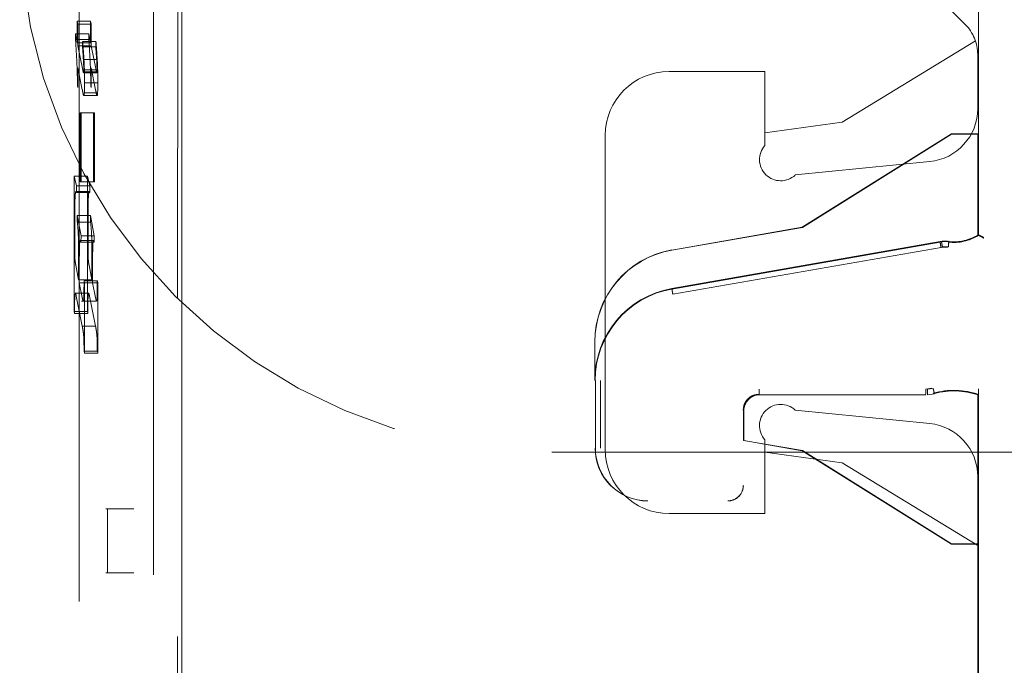
# Model space of a CAD drawing. Units: millimetres. Extents: x 11 to 205, y 5 to 292.
# Drawn here: x 148 to 150, y 125 to 126 of the extents above; entities that cross this region are included whole.
import ezdxf

# ---------------------------------------------------------------- set-up
doc = ezdxf.new("R2010")
doc.units = ezdxf.units.MM
doc.linetypes.add('HIDDEN', pattern=[1.905, 1.27, -0.635])

msp = doc.modelspace()

# ---------------------------------------------------------------- linework, layer by layer
at = {"color": 7, "linetype": 'HIDDEN', "lineweight": 18}
for p, q in [((148.0423, 125.1953), (148.0425, 133.6326)), ((148.0346, 132.5751), (148.0341, 113.4151)), ((147.989, 132.0559), (147.9885, 113.9359)), ((147.8493, 132.0059), (147.8488, 113.9859)), ((149.5389, 125.7098), (149.5389, 126.2883)), ((149.5392, 126.2885), (149.5392, 125.7087)), ((149.5142, 126.1046), (149.4576, 126.1611)), ((147.8459, 126.1108), (147.8459, 126.0702)), ((147.847, 126.105), (147.8459, 126.1108)), ((147.8709, 126.1108), (147.8459, 126.1108)), ((147.872, 126.105), (147.847, 126.105)), ((147.847, 126.0647), (147.847, 126.105)), ((147.872, 126.105), (147.8709, 126.1108)), ((147.8709, 126.1108), (147.8709, 126.0702)), ((147.872, 126.0647), (147.872, 126.105)), ((147.8426, 126.0869), (147.8426, 126.0764)), ((147.8459, 126.0702), (147.8426, 126.0869)), ((147.8675, 126.0869), (147.8426, 126.0869)), ((147.8709, 126.0702), (147.8675, 126.0869)), ((147.8675, 126.0869), (147.8675, 126.0764)), ((147.8675, 126.0764), (147.8426, 126.0764)), ((147.8709, 126.0702), (147.8459, 126.0702)), ((147.8562, 126.0187), (147.847, 126.0647)), ((147.872, 126.0647), (147.847, 126.0647)), ((147.8559, 126.0723), (147.8556, 126.0623)), ((147.8805, 126.0623), (147.8556, 126.0623)), ((147.8809, 126.0726), (147.8559, 126.0726)), ((147.8812, 126.0187), (147.872, 126.0647)), ((147.8809, 126.0723), (147.8805, 126.0623)), ((149.2827, 125.9211), (149.5334, 126.0736)), ((149.5376, 126.048), (149.5376, 125.9466)), ((147.847, 126.0231), (147.8553, 125.9818)), ((147.847, 125.986), (147.847, 126.0231)), ((147.8822, 126.039), (147.8572, 126.039)), ((147.872, 126.0231), (147.8803, 125.9818)), ((147.872, 125.986), (147.872, 126.0231)), ((147.8579, 126.0159), (147.8575, 126.0139)), ((147.8825, 126.0139), (147.8575, 126.0139)), ((147.858, 126.0197), (147.8579, 126.0159)), ((147.8828, 126.0159), (147.8579, 126.0159)), ((147.8829, 126.0197), (147.858, 126.0197)), ((147.8828, 126.0159), (147.8825, 126.0139)), ((147.8829, 126.0197), (147.8828, 126.0159)), ((148.9576, 126.0161), (149.1376, 126.0161)), ((149.1376, 126.0161), (149.1376, 125.8776)), ((147.8463, 125.9895), (147.847, 125.986)), ((147.8845, 125.9951), (147.8595, 125.9951)), ((147.8712, 125.9895), (147.872, 125.986)), ((147.883, 125.971), (147.858, 125.971)), ((147.8841, 125.9765), (147.8591, 125.9765)), ((147.8515, 125.9388), (147.8515, 125.8093)), ((147.8533, 125.9388), (147.8515, 125.9388)), ((147.8765, 125.9388), (147.8515, 125.9388)), ((147.8533, 125.8092), (147.8533, 125.9388)), ((147.8783, 125.9388), (147.8533, 125.9388)), ((147.8783, 125.9388), (147.8765, 125.9388)), ((147.8765, 125.9388), (147.8765, 125.8093)), ((147.8783, 125.8092), (147.8783, 125.9388)), ((149.1376, 125.9011), (149.2827, 125.9211)), ((148.8376, 125.3061), (148.8376, 125.8961)), ((149.4881, 125.8989), (149.2081, 125.7239)), ((149.4882, 125.8986), (149.2082, 125.7236)), ((149.5381, 125.8989), (149.4881, 125.8989)), ((149.4882, 125.8986), (149.4881, 125.8989)), ((149.5384, 125.8986), (149.4882, 125.8986)), ((149.5381, 125.7093), (149.5381, 125.8989)), ((149.5384, 125.8986), (149.5381, 125.8989)), ((149.5384, 125.7091), (149.5384, 125.8986)), ((149.1949, 125.8219), (149.4476, 125.8471)), ((147.8398, 125.8199), (147.8398, 125.5656)), ((147.8444, 125.8014), (147.8398, 125.8199)), ((147.8648, 125.8199), (147.8398, 125.8199)), ((147.8694, 125.8014), (147.8648, 125.8199)), ((147.8648, 125.8199), (147.8648, 125.5656)), ((147.8443, 125.7892), (147.8444, 125.8014)), ((147.8694, 125.8014), (147.8444, 125.8014)), ((147.8515, 125.8093), (147.8533, 125.8092)), ((147.8765, 125.8093), (147.8515, 125.8093)), ((147.8783, 125.8092), (147.8533, 125.8092)), ((147.8693, 125.7892), (147.8694, 125.8014)), ((147.8765, 125.8093), (147.8783, 125.8092)), ((147.8683, 125.7906), (147.8434, 125.7906)), ((147.8693, 125.7892), (147.8443, 125.7892)), ((147.8683, 125.79), (147.8693, 125.7892)), ((147.8459, 125.7456), (147.8457, 125.7336)), ((147.8528, 125.7079), (147.8459, 125.7456)), ((147.8708, 125.7456), (147.8459, 125.7456)), ((147.8708, 125.7456), (147.8707, 125.7336)), ((147.8777, 125.7079), (147.8708, 125.7456)), ((147.8707, 125.7336), (147.8457, 125.7336)), ((147.841, 125.7026), (147.841, 125.7163)), ((147.8526, 125.6959), (147.8528, 125.7079)), ((147.8777, 125.7079), (147.8528, 125.7079)), ((147.866, 125.7026), (147.866, 125.7163)), ((147.8776, 125.6959), (147.8777, 125.7079)), ((149.2081, 125.7239), (148.9629, 125.681)), ((149.2082, 125.7236), (148.963, 125.6807)), ((149.2082, 125.7236), (149.2081, 125.7239)), ((147.8763, 125.6986), (147.8513, 125.6986)), ((147.8776, 125.6959), (147.8526, 125.6959)), ((147.8753, 125.6947), (147.8757, 125.6977)), ((148.9629, 125.6086), (149.467, 125.6968)), ((148.9631, 125.6075), (149.467, 125.6957)), ((149.4837, 125.6978), (149.4696, 125.697)), ((149.4838, 125.6969), (149.4821, 125.6972)), ((149.4838, 125.697), (149.4821, 125.6972)), ((148.9648, 125.598), (149.4687, 125.6859)), ((149.4687, 125.6859), (149.4807, 125.6861)), ((149.4827, 125.687), (149.4714, 125.6867)), ((147.8484, 125.6252), (147.8429, 125.6527)), ((147.8484, 125.6571), (147.8484, 125.6252)), ((147.8496, 125.6195), (147.8496, 125.6574)), ((147.8734, 125.6252), (147.8679, 125.6527)), ((147.8734, 125.6571), (147.8734, 125.6252)), ((147.8746, 125.6574), (147.8746, 125.6195)), ((147.8734, 125.6252), (147.8484, 125.6252)), ((147.8552, 125.5917), (147.8496, 125.6195)), ((147.8746, 125.6195), (147.8496, 125.6195)), ((147.8592, 125.6193), (147.8585, 125.6231)), ((147.8835, 125.6231), (147.8585, 125.6231)), ((147.8592, 125.4875), (147.8592, 125.6193)), ((147.8842, 125.6193), (147.8592, 125.6193)), ((147.8801, 125.5917), (147.8746, 125.6195)), ((147.8842, 125.6193), (147.8835, 125.6231)), ((147.8842, 125.4875), (147.8842, 125.6193)), ((147.8413, 125.5966), (147.8417, 125.599)), ((147.8671, 125.5997), (147.8421, 125.5997)), ((147.8439, 125.5942), (147.8552, 125.5382)), ((147.8539, 125.5852), (147.8822, 125.5852)), ((147.8689, 125.5942), (147.8801, 125.5382)), ((147.8398, 125.5656), (147.8406, 125.5621)), ((147.8648, 125.5656), (147.8398, 125.5656)), ((147.8655, 125.5621), (147.8406, 125.5621)), ((147.8648, 125.5656), (147.8655, 125.5621)), ((147.8801, 125.5382), (147.8552, 125.5382)), ((148.8181, 125.4362), (148.8181, 125.5087)), ((148.8184, 125.5087), (148.8184, 125.4362)), ((147.8585, 125.4913), (147.8592, 125.4875)), ((147.8835, 125.4913), (147.8585, 125.4913)), ((147.8842, 125.4875), (147.8592, 125.4875)), ((147.8835, 125.4913), (147.8842, 125.4875)), ((148.8192, 125.3089), (148.8192, 125.4362)), ((148.8292, 125.3089), (148.8289, 125.4362)), ((149.4514, 125.4216), (149.4403, 125.42)), ((149.4432, 125.4197), (149.4538, 125.4211)), ((149.4544, 125.4109), (149.4564, 125.4115)), ((149.5389, 125.4192), (149.5389, 124.5098)), ((149.5393, 124.5086), (149.5393, 125.4203)), ((149.4404, 125.4093), (149.1278, 125.4093)), ((149.4404, 125.4089), (149.1281, 125.4089)), ((149.4433, 125.409), (149.4565, 125.4111)), ((149.5381, 125.1289), (149.5381, 125.4089)), ((149.5384, 125.1293), (149.5384, 125.4092)), ((149.0978, 125.3793), (149.0978, 125.3236)), ((149.0981, 125.3789), (149.0981, 125.3232)), ((149.4476, 125.3551), (149.1949, 125.3804)), ((149.0978, 125.3236), (149.0981, 125.3232)), ((149.0978, 125.3236), (149.2082, 125.3042)), ((149.0981, 125.3232), (149.2081, 125.3039)), ((149.1376, 125.3247), (149.1376, 125.1861)), ((148.7376, 125.3011), (150.9376, 125.3011)), ((149.2827, 125.2811), (149.1376, 125.3011)), ((149.2082, 125.3042), (149.2081, 125.3039)), ((149.2081, 125.3039), (149.4881, 125.1289)), ((149.2082, 125.3042), (149.4882, 125.1293)), ((149.5376, 125.1261), (149.2827, 125.2811)), ((149.5376, 125.2556), (149.5376, 124.7466)), ((147.8996, 125.195), (147.9024, 125.195)), ((147.9024, 125.195), (147.952, 125.1951)), ((147.9024, 125.075), (147.9024, 125.195)), ((148.0423, 125.075), (148.0423, 125.1953)), ((149.1376, 125.1861), (148.9576, 125.1861)), ((149.4882, 125.1293), (149.4881, 125.1289)), ((149.4881, 125.1289), (149.5381, 125.1289)), ((149.4882, 125.1293), (149.5384, 125.1293)), ((149.5384, 125.1293), (149.5381, 125.1289)), ((147.9024, 125.075), (147.8996, 125.075)), ((147.9024, 125.075), (147.9521, 125.0748)), ((148.0421, 120.1853), (148.0423, 125.075))]:
    msp.add_line(p, q, dxfattribs=at)
at = {"color": 7, "linetype": 'HIDDEN', "lineweight": 18, "flags": 128}
for points in [[(147.858, 125.9709), (147.8582, 125.9708), (147.8583, 125.9709), (147.8585, 125.9712), (147.8586, 125.9718), (147.8587, 125.9727), (147.8589, 125.9737), (147.859, 125.975), (147.8591, 125.9765)], [(147.883, 125.9709), (147.8831, 125.9708), (147.8833, 125.9709), (147.8834, 125.9712), (147.8836, 125.9718), (147.8837, 125.9727), (147.8838, 125.9737), (147.884, 125.975), (147.8841, 125.9765)], [(149.5389, 125.7098), (149.5384, 125.7095), (149.5381, 125.7093)], [(149.5384, 125.7091), (149.5389, 125.7089), (149.5392, 125.7087)], [(149.5389, 125.4087), (149.5384, 125.4088), (149.5381, 125.4089)]]:
    msp.add_lwpolyline(points, dxfattribs=at)
at = {"color": 7, "linetype": 'HIDDEN', "lineweight": 18}
for centre, radius, start, end in [((148.7376, 126.3011), 1, 180, 270), ((149.4576, 126.048), 0.08, 0, 45), ((145.2833, 125.9028), 2.5651, 2.9296, 3.8809), ((147.0194, 125.9924), 0.8391, 3.1883, 4.7816), ((146.519, 125.9624), 1.3415, 3.2651, 4.7114), ((145.3083, 125.9028), 2.5651, 2.9296, 3.8809), ((147.0443, 125.9924), 0.8391, 3.1883, 4.7816), ((146.5439, 125.9624), 1.3415, 3.2651, 4.7114), ((146.5904, 125.9771), 1.2559, 0.5702, 2.583), ((146.6154, 125.9771), 1.2559, 0.5702, 2.583), ((147.8749, 126.0209), 0.0187, 184.7298, 201.7751), ((147.8998, 126.0209), 0.0187, 184.7298, 201.7751), ((148.9576, 125.8961), 0.12, 90, 180), ((147.5742, 125.9917), 0.2853, 356.9952, 0.6828), ((147.5991, 125.9917), 0.2853, 356.9952, 0.6828), ((148.5238, 126.1103), 0.6807, 190.8767, 191.5388), ((147.8628, 125.9746), 0.006, 184.4989, 216.8186), ((148.549, 126.1103), 0.681, 190.8768, 191.5386), ((147.8878, 125.9746), 0.006, 184.4989, 216.8186), ((149.4376, 125.9466), 0.1, 275.7106, 0), ((149.1676, 125.8511), 0.04, 138.5904, 312.958), ((147.5196, 125.6932), 0.3287, 2.997, 7.0584), ((147.5445, 125.6932), 0.3287, 2.997, 7.0584), ((149.4931, 125.7817), 0.0856, 262.5735, 301.9753), ((149.4931, 125.7817), 0.0864, 262.624, 302.2649), ((149.4931, 125.7817), 0.0853, 263.7056, 302.4819), ((149.4756, 125.6473), 0.05, 82.5736, 99.926), ((148.9931, 125.5087), 0.175, 99.9262, 180), ((148.9931, 125.5087), 0.1747, 99.9262, 180), ((148.9931, 125.4362), 0.175, 99.9262, 180), ((148.9931, 125.4362), 0.1742, 99.9262, 180), ((149.4931, 125.2777), 0.1398, 70.7532, 106.1586), ((149.4931, 125.2777), 0.1391, 70.9829, 106.1924), ((149.4931, 125.2777), 0.1387, 70.7321, 105.3277), ((149.1278, 125.3793), 0.03, 90.0016, 179.9984), ((149.1281, 125.3789), 0.03, 90.0016, 179.9984), ((149.1676, 125.3511), 0.04, 47.042, 221.4096), ((149.4376, 125.2556), 0.1, 0, 84.2894), ((148.9181, 125.3089), 0.0992, 180, 270), ((148.9181, 125.3089), 0.0989, 180, 270), ((148.9576, 125.3061), 0.12, 180, 270), ((149.0681, 125.2389), 0.0292, 270, 0.001), ((149.0681, 125.2389), 0.0289, 270, 0.001)]:
    msp.add_arc(centre, radius, start, end, dxfattribs=at)
for centre, major_axis, ratio, start_param, end_param in [((149.4756, 125.6478), (-0.0494, 0.006), 0.999838, 4.702436, 5.006928), ((147.9495, 125.1952), (0.05, 0.0002), 0.001149, 3.197915, 4.761637), ((147.9495, 125.0748), (0.05, -0.0002), 0.000756, 3.197922, 4.763482)]:
    msp.add_ellipse(centre, major_axis=major_axis, ratio=ratio, start_param=start_param, end_param=end_param, dxfattribs=at)
for points, knots in [([(147.8572, 126.0392), (147.8575, 126.0349), (147.8578, 126.0297), (147.858, 126.0223), (147.858, 126.0203), (147.858, 126.0197)], [0, 0, 0, 0, 0.761683, 0.919189, 1, 1, 1, 1]), ([(147.8595, 125.9952), (147.8595, 125.9994), (147.8595, 126.0081), (147.8591, 126.0237), (147.8586, 126.0329), (147.8583, 126.0388)], [0, 0, 0, 0, 0.251831, 0.518255, 1, 1, 1, 1]), ([(147.8822, 126.0392), (147.8824, 126.0352), (147.8827, 126.0303), (147.8829, 126.0232), (147.8829, 126.0207), (147.8829, 126.0197)], [0, 0, 0, 0, 0.6937289, 0.8689929, 1, 1, 1, 1]), ([(147.8845, 125.9952), (147.8845, 125.9994), (147.8844, 126.0081), (147.884, 126.0237), (147.8836, 126.0329), (147.8833, 126.0388)], [0, 0, 0, 0, 0.251831, 0.518255, 1, 1, 1, 1]), ([(147.841, 125.7163), (147.841, 125.725), (147.8411, 125.7407), (147.8412, 125.7602), (147.8414, 125.773), (147.8416, 125.7797), (147.8418, 125.7822), (147.8418, 125.7828)], [0, 0, 0, 0, 0.379415, 0.6771, 0.847065, 0.959782, 1, 1, 1, 1]), ([(147.8418, 125.7828), (147.842, 125.7847), (147.8424, 125.7895), (147.8433, 125.7912), (147.844, 125.7899), (147.8443, 125.7892)], [0, 0, 0, 0, 0.231587, 0.576221, 1, 1, 1, 1]), ([(147.866, 125.7163), (147.866, 125.7326), (147.866, 125.7517), (147.8664, 125.772), (147.8665, 125.7784), (147.8667, 125.7814), (147.8668, 125.7828)], [0, 0, 0, 0, 0.698267, 0.819866, 0.919086, 1, 1, 1, 1]), ([(147.8668, 125.7828), (147.8669, 125.7847), (147.8673, 125.7888), (147.8677, 125.7897), (147.8679, 125.7903)], [0, 0, 0, 0, 0.4595842, 1, 1, 1, 1]), ([(147.8477, 125.7099), (147.8479, 125.7058), (147.8482, 125.6971), (147.8484, 125.6787), (147.8484, 125.6652), (147.8484, 125.6571)], [0, 0, 0, 0, 0.263409, 0.556358, 1, 1, 1, 1]), ([(147.8727, 125.7099), (147.8728, 125.7068), (147.8731, 125.6997), (147.8734, 125.6815), (147.8734, 125.6669), (147.8734, 125.6571)], [0, 0, 0, 0, 0.206478, 0.464754, 1, 1, 1, 1]), ([(149.5389, 125.7098), (149.539, 125.7097), (149.5392, 125.7096), (149.5406, 125.7088), (149.5427, 125.7077), (149.5455, 125.7062), (149.5477, 125.7051), (149.5488, 125.7045), (149.5489, 125.7045)], [0, 0, 0, 0, 0.183461, 0.366563, 0.559024, 0.774075, 0.9867, 1, 1, 1, 1]), ([(149.5392, 125.7087), (149.5393, 125.7086), (149.5395, 125.7085), (149.5409, 125.7077), (149.5431, 125.7066), (149.5459, 125.7051), (149.548, 125.704), (149.5491, 125.7034), (149.5492, 125.7034)], [0, 0, 0, 0, 0.183989, 0.367609, 0.56083, 0.776968, 0.986669, 1, 1, 1, 1]), ([(147.8413, 125.6662), (147.8413, 125.6683), (147.8411, 125.6743), (147.8411, 125.6868), (147.841, 125.6968), (147.841, 125.7026)], [0, 0, 0, 0, 0.182305, 0.529178, 1, 1, 1, 1]), ([(147.8496, 125.6574), (147.8496, 125.6622), (147.8497, 125.672), (147.8498, 125.6839), (147.8501, 125.6915), (147.8502, 125.6938), (147.8503, 125.6947)], [0, 0, 0, 0, 0.359362, 0.721184, 0.883309, 1, 1, 1, 1]), ([(147.8503, 125.6947), (147.8505, 125.696), (147.8511, 125.6997), (147.8518, 125.6984), (147.8524, 125.6966), (147.8526, 125.6959)], [0, 0, 0, 0, 0.265668, 0.738562, 1, 1, 1, 1]), ([(147.8663, 125.6662), (147.8662, 125.6681), (147.8661, 125.6727), (147.866, 125.6851), (147.866, 125.6954), (147.866, 125.7026)], [0, 0, 0, 0, 0.163578, 0.415336, 1, 1, 1, 1]), ([(147.8746, 125.6574), (147.8746, 125.6624), (147.8746, 125.6715), (147.8748, 125.6827), (147.875, 125.6905), (147.8752, 125.6934), (147.8753, 125.6947)], [0, 0, 0, 0, 0.37179, 0.662632, 0.844489, 1, 1, 1, 1]), ([(147.8763, 125.6986), (147.8763, 125.6986), (147.8767, 125.6993), (147.8772, 125.6976), (147.8776, 125.6959)], [0, 0, 0, 0, 0.0217795, 1, 1, 1, 1]), ([(147.8429, 125.6527), (147.8427, 125.6542), (147.8422, 125.6566), (147.8416, 125.6608), (147.8414, 125.6647), (147.8413, 125.6662)], [0, 0, 0, 0, 0.486823, 0.796505, 1, 1, 1, 1]), ([(147.8679, 125.6527), (147.8675, 125.6548), (147.867, 125.6574), (147.8665, 125.6626), (147.8663, 125.6651), (147.8663, 125.6662)], [0, 0, 0, 0, 0.683303, 0.862746, 1, 1, 1, 1]), ([(147.8585, 125.6231), (147.8585, 125.6168), (147.8584, 125.6071), (147.8582, 125.596), (147.858, 125.5902), (147.8579, 125.5874), (147.8577, 125.5865), (147.8577, 125.5862)], [0, 0, 0, 0, 0.453044, 0.699296, 0.830851, 0.93462, 1, 1, 1, 1]), ([(147.8835, 125.6231), (147.8834, 125.6176), (147.8834, 125.6081), (147.8832, 125.5972), (147.883, 125.591), (147.8829, 125.5878), (147.8827, 125.5867), (147.8827, 125.5862)], [0, 0, 0, 0, 0.393834, 0.685962, 0.804778, 0.90656, 1, 1, 1, 1]), ([(147.8406, 125.5621), (147.8406, 125.5661), (147.8407, 125.5735), (147.8408, 125.5842), (147.841, 125.5922), (147.8413, 125.5956), (147.8413, 125.5966)], [0, 0, 0, 0, 0.315961, 0.592975, 0.872177, 1, 1, 1, 1]), ([(147.8421, 125.5993), (147.8422, 125.5994), (147.8428, 125.6), (147.8434, 125.5968), (147.8439, 125.5942)], [0, 0, 0, 0, 0.173203, 1, 1, 1, 1]), ([(147.8655, 125.5621), (147.8656, 125.5704), (147.8657, 125.581), (147.866, 125.5924), (147.8662, 125.5953), (147.8663, 125.5966)], [0, 0, 0, 0, 0.656503, 0.842366, 1, 1, 1, 1]), ([(147.8663, 125.5966), (147.8664, 125.5974), (147.8666, 125.5992), (147.867, 125.5999), (147.8677, 125.5994), (147.8684, 125.5964), (147.8689, 125.5942)], [0, 0, 0, 0, 0.111332, 0.252172, 0.428736, 1, 1, 1, 1]), ([(147.8577, 125.5862), (147.8574, 125.5858), (147.8565, 125.5846), (147.8557, 125.589), (147.8552, 125.5917)], [0, 0, 0, 0, 0.3606558, 1, 1, 1, 1]), ([(147.8827, 125.5862), (147.8825, 125.5858), (147.8821, 125.5847), (147.8813, 125.5866), (147.8806, 125.5897), (147.8801, 125.5917)], [0, 0, 0, 0, 0.1910193, 0.4484208, 1, 1, 1, 1]), ([(147.8552, 125.5382), (147.8556, 125.5355), (147.8565, 125.5306), (147.8575, 125.5243), (147.8579, 125.5186), (147.858, 125.5173)], [0, 0, 0, 0, 0.494761, 0.881127, 1, 1, 1, 1]), ([(147.8801, 125.5382), (147.8808, 125.5344), (147.8817, 125.5297), (147.8826, 125.5221), (147.8828, 125.5187), (147.8829, 125.5173)], [0, 0, 0, 0, 0.69981, 0.876017, 1, 1, 1, 1]), ([(147.858, 125.5173), (147.8581, 125.5149), (147.8583, 125.509), (147.8585, 125.4996), (147.8585, 125.4933), (147.8585, 125.4913)], [0, 0, 0, 0, 0.325251, 0.788525, 1, 1, 1, 1]), ([(147.8829, 125.5173), (147.883, 125.5155), (147.8832, 125.5118), (147.8834, 125.5029), (147.8834, 125.4959), (147.8835, 125.4913)], [0, 0, 0, 0, 0.246638, 0.513729, 1, 1, 1, 1]), ([(149.127, 125.42), (149.127, 125.4187), (149.127, 125.4161), (149.127, 125.4128), (149.127, 125.4105), (149.127, 125.4102), (149.127, 125.41)], [0, 0, 0, 0, 0.25, 0.5, 0.75, 1, 1, 1, 1]), ([(149.5389, 125.4087), (149.5389, 125.4088), (149.5389, 125.409), (149.5389, 125.4107), (149.5389, 125.4131), (149.5389, 125.4161), (149.5389, 125.4182), (149.5389, 125.4192)], [0, 0, 0, 0, 0.200363, 0.400555, 0.605546, 0.821276, 1, 1, 1, 1]), ([(149.5392, 125.4097), (149.5392, 125.4098), (149.5392, 125.4101), (149.5392, 125.4117), (149.5392, 125.4142), (149.5393, 125.4172), (149.5393, 125.4193), (149.5393, 125.4203)], [0, 0, 0, 0, 0.201052, 0.401931, 0.607684, 0.824218, 1, 1, 1, 1]), ([(149.127, 125.41), (149.1231, 125.4096), (149.1152, 125.4087), (149.1053, 125.4017), (149.0984, 125.3918), (149.0975, 125.384), (149.097, 125.38)], [0, 0, 0, 0, 0.250013, 0.500015, 0.75001, 1, 1, 1, 1]), ([(149.0973, 125.3797), (149.0978, 125.3837), (149.0987, 125.3915), (149.1056, 125.4014), (149.1155, 125.4084), (149.1234, 125.4093), (149.1273, 125.4097)], [0, 0, 0, 0, 0.24999, 0.4999846, 0.7499869, 1, 1, 1, 1])]:
    msp.add_open_spline(points, degree=3, knots=knots, dxfattribs=at)
for points in [[(149.4687, 125.6859), (149.4685, 125.6872), (149.468, 125.6897), (149.4675, 125.693), (149.4671, 125.6953), (149.467, 125.6956), (149.467, 125.6957)], [(149.4714, 125.6867), (149.4712, 125.6879), (149.4707, 125.6905), (149.4701, 125.6938), (149.4697, 125.696), (149.4697, 125.6964), (149.4697, 125.6965)], [(149.4827, 125.687), (149.4827, 125.6884), (149.4829, 125.6911), (149.4831, 125.6945), (149.4834, 125.697), (149.4836, 125.6975), (149.4837, 125.6978)], [(148.9648, 125.598), (148.9646, 125.5992), (148.9641, 125.6018), (148.9636, 125.6049), (148.9632, 125.6071), (148.9632, 125.6074), (148.9631, 125.6075)], [(149.4403, 125.42), (149.4403, 125.4187), (149.4403, 125.4161), (149.4403, 125.4128), (149.4403, 125.4105), (149.4403, 125.4102), (149.4403, 125.41)], [(149.4432, 125.4197), (149.4433, 125.4184), (149.4434, 125.4157), (149.4435, 125.4123), (149.4436, 125.4097), (149.4434, 125.4092), (149.4433, 125.409)], [(149.4538, 125.4211), (149.4541, 125.4199), (149.4548, 125.4174), (149.4557, 125.4142), (149.4563, 125.4119), (149.4564, 125.4116), (149.4564, 125.4115)]]:
    msp.add_open_spline(points, degree=3, dxfattribs=at)

doc.saveas('drawing.dxf')
